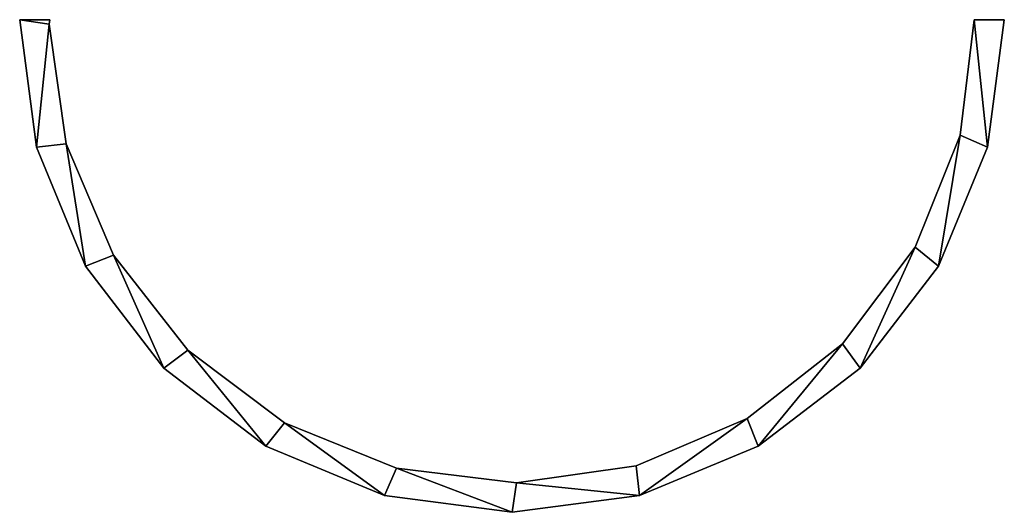
# Model space of a CAD drawing. Extents: x 0 to 300, y -150 to 0.
import ezdxf

# ---------------------------------------------------------------- set-up
doc = ezdxf.new("R2010")
doc.units = 0
doc.header["$LTSCALE"] = 25.4
doc.layers.get('0').update_dxf_attribs({"color": 13, "linetype": 'CONTINUOUS'})

msp = doc.modelspace()

# ---------------------------------------------------------------- linework, layer by layer
at = {"color": 0}
for p, q in [((5.11, -38.82), (0, 0)), ((0, 0), (9.18, 0)), ((5.11, -38.82), (0, 0)), ((5.11, -38.82, 2000), (0, 0, 2000)), ((0, 0, 2000), (0, 0)), ((0, 0), (9.18, 0)), ((0, 0, 2000), (0, 0)), ((0, 0, 2000), (9.18, 0, 2000)), ((5.11, -38.82, 2000), (0, 0, 2000)), ((0, 0, 2000), (9.18, 0, 2000)), ((286.55, -35.15), (290.82, 0)), ((286.55, -35.15), (290.82, 0)), ((286.55, -35.15, 2000), (290.82, 0, 2000)), ((286.55, -35.15, 2000), (290.82, 0, 2000)), ((290.82, 0), (300, 0)), ((290.82, 0), (300, 0)), ((290.82, 0), (290.82, 0, 2000)), ((290.82, 0, 2000), (300, 0, 2000)), ((290.82, 0), (290.82, 0, 2000)), ((290.82, 0, 2000), (300, 0, 2000)), ((300, 0), (294.89, -38.82)), ((300, 0), (294.89, -38.82)), ((300, 0, 2000), (294.89, -38.82, 2000)), ((300, 0, 2000), (294.89, -38.82, 2000)), ((300, 0), (300, 0, 2000)), ((300, 0), (300, 0, 2000)), ((9.18, 0), (9.01, -1.38)), ((9.18, 0), (9.01, -1.38)), ((9.18, 0, 2000), (9.01, -1.38, 2000)), ((9.18, 0, 2000), (9.01, -1.38, 2000)), ((9.01, -1.38), (14.17, -37.83)), ((9.01, -1.38), (14.17, -37.83)), ((9.01, -1.38), (9.01, -1.38, 2000)), ((9.01, -1.38, 2000), (14.17, -37.83, 2000)), ((9.01, -1.38), (9.01, -1.38, 2000)), ((9.01, -1.38, 2000), (14.17, -37.83, 2000)), ((9.18, 0), (9.18, 0, 2000)), ((9.18, 0), (9.18, 0, 2000)), ((272.8, -69.3), (286.55, -35.15)), ((272.8, -69.3), (286.55, -35.15)), ((272.8, -69.3, 2000), (286.55, -35.15, 2000)), ((272.8, -69.3, 2000), (286.55, -35.15, 2000)), ((286.55, -35.15), (286.55, -35.15, 2000)), ((286.55, -35.15), (286.55, -35.15, 2000)), ((20.1, -75), (5.11, -38.82)), ((5.11, -38.82), (5.11, -38.82, 2000)), ((20.1, -75), (5.11, -38.82)), ((20.1, -75, 2000), (5.11, -38.82, 2000)), ((5.11, -38.82), (5.11, -38.82, 2000)), ((20.1, -75, 2000), (5.11, -38.82, 2000)), ((14.17, -37.83), (28.59, -71.7)), ((14.17, -37.83), (28.59, -71.7)), ((14.17, -37.83), (14.17, -37.83, 2000)), ((14.17, -37.83, 2000), (28.59, -71.7, 2000)), ((14.17, -37.83), (14.17, -37.83, 2000)), ((14.17, -37.83, 2000), (28.59, -71.7, 2000)), ((294.89, -38.82), (279.9, -75)), ((294.89, -38.82), (279.9, -75)), ((294.89, -38.82, 2000), (279.9, -75, 2000)), ((294.89, -38.82, 2000), (279.9, -75, 2000)), ((294.89, -38.82), (294.89, -38.82, 2000)), ((294.89, -38.82), (294.89, -38.82, 2000)), ((28.59, -71.7), (51.28, -100.68)), ((28.59, -71.7), (51.28, -100.68)), ((28.59, -71.7), (28.59, -71.7, 2000)), ((28.59, -71.7, 2000), (51.28, -100.68, 2000)), ((28.59, -71.7), (28.59, -71.7, 2000)), ((28.59, -71.7, 2000), (51.28, -100.68, 2000)), ((250.68, -98.72), (272.8, -69.3)), ((250.68, -98.72), (272.8, -69.3)), ((250.68, -98.72, 2000), (272.8, -69.3, 2000)), ((250.68, -98.72, 2000), (272.8, -69.3, 2000)), ((272.8, -69.3), (272.8, -69.3, 2000)), ((272.8, -69.3), (272.8, -69.3, 2000)), ((279.9, -75), (256.07, -106.07)), ((279.9, -75), (256.07, -106.07)), ((279.9, -75, 2000), (256.07, -106.07, 2000)), ((279.9, -75, 2000), (256.07, -106.07, 2000)), ((279.9, -75), (279.9, -75, 2000)), ((279.9, -75), (279.9, -75, 2000)), ((43.93, -106.07), (20.1, -75)), ((20.1, -75), (20.1, -75, 2000)), ((43.93, -106.07), (20.1, -75)), ((43.93, -106.07, 2000), (20.1, -75, 2000)), ((20.1, -75), (20.1, -75, 2000)), ((43.93, -106.07, 2000), (20.1, -75, 2000)), ((221.7, -121.41), (250.68, -98.72)), ((221.7, -121.41), (250.68, -98.72)), ((221.7, -121.41, 2000), (250.68, -98.72, 2000)), ((221.7, -121.41, 2000), (250.68, -98.72, 2000)), ((250.68, -98.72), (250.68, -98.72, 2000)), ((250.68, -98.72), (250.68, -98.72, 2000)), ((51.28, -100.68), (80.7, -122.8)), ((51.28, -100.68), (80.7, -122.8)), ((51.28, -100.68), (51.28, -100.68, 2000)), ((51.28, -100.68, 2000), (80.7, -122.8, 2000)), ((51.28, -100.68), (51.28, -100.68, 2000)), ((51.28, -100.68, 2000), (80.7, -122.8, 2000)), ((75, -129.9), (43.93, -106.07)), ((43.93, -106.07), (43.93, -106.07, 2000)), ((75, -129.9), (43.93, -106.07)), ((75, -129.9, 2000), (43.93, -106.07, 2000)), ((43.93, -106.07), (43.93, -106.07, 2000)), ((75, -129.9, 2000), (43.93, -106.07, 2000)), ((256.07, -106.07), (225, -129.9)), ((256.07, -106.07), (225, -129.9)), ((256.07, -106.07, 2000), (225, -129.9, 2000)), ((256.07, -106.07, 2000), (225, -129.9, 2000)), ((256.07, -106.07), (256.07, -106.07, 2000)), ((256.07, -106.07), (256.07, -106.07, 2000)), ((80.7, -122.8), (114.85, -136.55)), ((80.7, -122.8), (114.85, -136.55)), ((80.7, -122.8), (80.7, -122.8, 2000)), ((80.7, -122.8, 2000), (114.85, -136.55, 2000)), ((80.7, -122.8), (80.7, -122.8, 2000)), ((80.7, -122.8, 2000), (114.85, -136.55, 2000)), ((187.83, -135.83), (221.7, -121.41)), ((187.83, -135.83), (221.7, -121.41)), ((187.83, -135.83, 2000), (221.7, -121.41, 2000)), ((187.83, -135.83, 2000), (221.7, -121.41, 2000)), ((221.7, -121.41), (221.7, -121.41, 2000)), ((221.7, -121.41), (221.7, -121.41, 2000)), ((111.18, -144.89), (75, -129.9)), ((75, -129.9), (75, -129.9, 2000)), ((111.18, -144.89), (75, -129.9)), ((111.18, -144.89, 2000), (75, -129.9, 2000)), ((75, -129.9), (75, -129.9, 2000)), ((111.18, -144.89, 2000), (75, -129.9, 2000)), ((225, -129.9), (188.82, -144.89)), ((225, -129.9), (188.82, -144.89)), ((225, -129.9, 2000), (188.82, -144.89, 2000)), ((225, -129.9, 2000), (188.82, -144.89, 2000)), ((225, -129.9), (225, -129.9, 2000)), ((225, -129.9), (225, -129.9, 2000)), ((114.85, -136.55), (151.38, -140.99)), ((114.85, -136.55), (151.38, -140.99)), ((114.85, -136.55), (114.85, -136.55, 2000)), ((114.85, -136.55, 2000), (151.38, -140.99, 2000)), ((114.85, -136.55), (114.85, -136.55, 2000)), ((114.85, -136.55, 2000), (151.38, -140.99, 2000)), ((151.38, -140.99), (187.83, -135.83)), ((151.38, -140.99), (187.83, -135.83)), ((151.38, -140.99, 2000), (187.83, -135.83, 2000)), ((151.38, -140.99, 2000), (187.83, -135.83, 2000)), ((187.83, -135.83), (187.83, -135.83, 2000)), ((187.83, -135.83), (187.83, -135.83, 2000)), ((151.38, -140.99), (151.38, -140.99, 2000)), ((151.38, -140.99), (151.38, -140.99, 2000)), ((150, -150), (111.18, -144.89)), ((111.18, -144.89), (111.18, -144.89, 2000)), ((150, -150), (111.18, -144.89)), ((150, -150, 2000), (111.18, -144.89, 2000)), ((111.18, -144.89), (111.18, -144.89, 2000)), ((150, -150, 2000), (111.18, -144.89, 2000)), ((188.82, -144.89), (150, -150)), ((188.82, -144.89), (150, -150)), ((188.82, -144.89, 2000), (150, -150, 2000)), ((188.82, -144.89, 2000), (150, -150, 2000)), ((188.82, -144.89), (188.82, -144.89, 2000)), ((188.82, -144.89), (188.82, -144.89, 2000)), ((150, -150), (150, -150, 2000)), ((150, -150), (150, -150, 2000))]:
    msp.add_line(p, q, dxfattribs=at)

# ---------------------------------------------------------------- meshes
mesh = msp.add_polyface(dxfattribs=at)
corners = [(0, 0), (9.01, -1.38), (5.11, -38.82), (9.18, 0), (14.17, -37.83), (20.1, -75), (28.59, -71.7), (43.93, -106.07), (51.28, -100.68), (75, -129.9), (80.7, -122.8), (111.18, -144.89), (114.85, -136.55), (150, -150), (151.38, -140.99), (188.82, -144.89), (187.83, -135.83), (221.7, -121.41), (225, -129.9), (250.68, -98.72), (256.07, -106.07), (272.8, -69.3), (279.9, -75), (286.55, -35.15), (294.89, -38.82), (290.82, 0), (300, 0)]
mesh.append_faces([[corners[k] for k in face] for face in [(1, 0, 3), (24, 25, 26)]], dxfattribs={"vtx0": -1, "color": 0})
mesh.append_faces([[corners[k] for k in face] for face in [(0, 1, 2), (2, 4, 5), (4, 2, 1), (5, 6, 7), (7, 8, 9), (9, 10, 11), (11, 12, 13), (13, 14, 15), (15, 17, 18), (18, 19, 20), (20, 21, 22), (22, 23, 24)]], dxfattribs={"vtx0": -1, "vtx1": -1, "color": 0})
mesh.append_faces([[corners[k] for k in face] for face in [(5, 4, 6), (7, 6, 8), (9, 8, 10), (11, 10, 12), (13, 12, 14), (15, 14, 16), (15, 16, 17), (18, 17, 19), (20, 19, 21), (22, 21, 23), (24, 23, 25)]], dxfattribs={"vtx0": -1, "vtx2": -1, "color": 0})
mesh = msp.add_polyface(dxfattribs=at)
corners = [(0, 0, 2000), (5.11, -38.82), (5.11, -38.82, 2000), (0, 0)]
mesh.append_faces([[corners[k] for k in face] for face in [(0, 1, 2), (1, 0, 3)]], dxfattribs={"vtx0": -1, "color": 0})
mesh = msp.add_polyface(dxfattribs=at)
corners = [(0, 0, 2000), (9.18, 0), (0, 0), (9.18, 0, 2000)]
mesh.append_faces([[corners[k] for k in face] for face in [(0, 1, 2), (1, 0, 3)]], dxfattribs={"vtx0": -1, "color": 0})
mesh = msp.add_polyface(dxfattribs=at)
corners = [(5.11, -38.82, 2000), (14.17, -37.83, 2000), (9.01, -1.38, 2000), (20.1, -75, 2000), (28.59, -71.7, 2000), (43.93, -106.07, 2000), (51.28, -100.68, 2000), (75, -129.9, 2000), (80.7, -122.8, 2000), (111.18, -144.89, 2000), (114.85, -136.55, 2000), (150, -150, 2000), (151.38, -140.99, 2000), (188.82, -144.89, 2000), (187.83, -135.83, 2000), (221.7, -121.41, 2000), (225, -129.9, 2000), (250.68, -98.72, 2000), (256.07, -106.07, 2000), (272.8, -69.3, 2000), (279.9, -75, 2000), (286.55, -35.15, 2000), (294.89, -38.82, 2000), (290.82, 0, 2000), (300, 0, 2000), (0, 0, 2000), (9.18, 0, 2000)]
mesh.append_faces([[corners[k] for k in face] for face in [(23, 22, 24), (25, 2, 26)]], dxfattribs={"vtx0": -1, "color": 0})
mesh.append_faces([[corners[k] for k in face] for face in [(1, 3, 4), (4, 5, 6), (6, 7, 8), (8, 9, 10), (10, 11, 12), (12, 13, 14), (14, 13, 15), (15, 16, 17), (17, 18, 19), (19, 20, 21), (21, 22, 23)]], dxfattribs={"vtx0": -1, "vtx1": -1, "color": 0})
mesh.append_faces([[corners[k] for k in face] for face in [(0, 1, 2), (1, 0, 3), (4, 3, 5), (6, 5, 7), (8, 7, 9), (10, 9, 11), (12, 11, 13), (15, 13, 16), (17, 16, 18), (19, 18, 20), (21, 20, 22), (2, 25, 0)]], dxfattribs={"vtx0": -1, "vtx2": -1, "color": 0})
mesh = msp.add_polyface(dxfattribs=at)
corners = [(290.82, 0, 2000), (286.55, -35.15), (286.55, -35.15, 2000), (290.82, 0)]
mesh.append_faces([[corners[k] for k in face] for face in [(0, 1, 2), (1, 0, 3)]], dxfattribs={"vtx0": -1, "color": 0})
mesh = msp.add_polyface(dxfattribs=at)
corners = [(290.82, 0, 2000), (300, 0), (290.82, 0), (300, 0, 2000)]
mesh.append_faces([[corners[k] for k in face] for face in [(0, 1, 2), (1, 0, 3)]], dxfattribs={"vtx0": -1, "color": 0})
mesh = msp.add_polyface(dxfattribs=at)
corners = [(300, 0), (294.89, -38.82, 2000), (294.89, -38.82), (300, 0, 2000)]
mesh.append_faces([[corners[k] for k in face] for face in [(0, 1, 2), (1, 0, 3)]], dxfattribs={"vtx0": -1, "color": 0})
mesh = msp.add_polyface(dxfattribs=at)
corners = [(9.18, 0), (9.01, -1.38, 2000), (9.01, -1.38), (9.18, 0, 2000)]
mesh.append_faces([[corners[k] for k in face] for face in [(0, 1, 2), (1, 0, 3)]], dxfattribs={"vtx0": -1, "color": 0})
mesh = msp.add_polyface(dxfattribs=at)
corners = [(9.01, -1.38), (14.17, -37.83, 2000), (14.17, -37.83), (9.01, -1.38, 2000)]
mesh.append_faces([[corners[k] for k in face] for face in [(0, 1, 2), (1, 0, 3)]], dxfattribs={"vtx0": -1, "color": 0})
mesh = msp.add_polyface(dxfattribs=at)
corners = [(286.55, -35.15, 2000), (272.8, -69.3), (272.8, -69.3, 2000), (286.55, -35.15)]
mesh.append_faces([[corners[k] for k in face] for face in [(0, 1, 2), (1, 0, 3)]], dxfattribs={"vtx0": -1, "color": 0})
mesh = msp.add_polyface(dxfattribs=at)
corners = [(5.11, -38.82, 2000), (20.1, -75), (20.1, -75, 2000), (5.11, -38.82)]
mesh.append_faces([[corners[k] for k in face] for face in [(0, 1, 2), (1, 0, 3)]], dxfattribs={"vtx0": -1, "color": 0})
mesh = msp.add_polyface(dxfattribs=at)
corners = [(14.17, -37.83), (28.59, -71.7, 2000), (28.59, -71.7), (14.17, -37.83, 2000)]
mesh.append_faces([[corners[k] for k in face] for face in [(0, 1, 2), (1, 0, 3)]], dxfattribs={"vtx0": -1, "color": 0})
mesh = msp.add_polyface(dxfattribs=at)
corners = [(294.89, -38.82), (279.9, -75, 2000), (279.9, -75), (294.89, -38.82, 2000)]
mesh.append_faces([[corners[k] for k in face] for face in [(0, 1, 2), (1, 0, 3)]], dxfattribs={"vtx0": -1, "color": 0})
mesh = msp.add_polyface(dxfattribs=at)
corners = [(28.59, -71.7), (51.28, -100.68, 2000), (51.28, -100.68), (28.59, -71.7, 2000)]
mesh.append_faces([[corners[k] for k in face] for face in [(0, 1, 2), (1, 0, 3)]], dxfattribs={"vtx0": -1, "color": 0})
mesh = msp.add_polyface(dxfattribs=at)
corners = [(272.8, -69.3, 2000), (250.68, -98.72), (250.68, -98.72, 2000), (272.8, -69.3)]
mesh.append_faces([[corners[k] for k in face] for face in [(0, 1, 2), (1, 0, 3)]], dxfattribs={"vtx0": -1, "color": 0})
mesh = msp.add_polyface(dxfattribs=at)
corners = [(279.9, -75), (256.07, -106.07, 2000), (256.07, -106.07), (279.9, -75, 2000)]
mesh.append_faces([[corners[k] for k in face] for face in [(0, 1, 2), (1, 0, 3)]], dxfattribs={"vtx0": -1, "color": 0})
mesh = msp.add_polyface(dxfattribs=at)
corners = [(20.1, -75, 2000), (43.93, -106.07), (43.93, -106.07, 2000), (20.1, -75)]
mesh.append_faces([[corners[k] for k in face] for face in [(0, 1, 2), (1, 0, 3)]], dxfattribs={"vtx0": -1, "color": 0})
mesh = msp.add_polyface(dxfattribs=at)
corners = [(221.7, -121.41, 2000), (250.68, -98.72), (221.7, -121.41), (250.68, -98.72, 2000)]
mesh.append_faces([[corners[k] for k in face] for face in [(0, 1, 2), (1, 0, 3)]], dxfattribs={"vtx0": -1, "color": 0})
mesh = msp.add_polyface(dxfattribs=at)
corners = [(51.28, -100.68, 2000), (80.7, -122.8), (51.28, -100.68), (80.7, -122.8, 2000)]
mesh.append_faces([[corners[k] for k in face] for face in [(0, 1, 2), (1, 0, 3)]], dxfattribs={"vtx0": -1, "color": 0})
mesh = msp.add_polyface(dxfattribs=at)
corners = [(75, -129.9, 2000), (43.93, -106.07), (75, -129.9), (43.93, -106.07, 2000)]
mesh.append_faces([[corners[k] for k in face] for face in [(0, 1, 2), (1, 0, 3)]], dxfattribs={"vtx0": -1, "color": 0})
mesh = msp.add_polyface(dxfattribs=at)
corners = [(256.07, -106.07, 2000), (225, -129.9), (256.07, -106.07), (225, -129.9, 2000)]
mesh.append_faces([[corners[k] for k in face] for face in [(0, 1, 2), (1, 0, 3)]], dxfattribs={"vtx0": -1, "color": 0})
mesh = msp.add_polyface(dxfattribs=at)
corners = [(80.7, -122.8, 2000), (114.85, -136.55), (80.7, -122.8), (114.85, -136.55, 2000)]
mesh.append_faces([[corners[k] for k in face] for face in [(0, 1, 2), (1, 0, 3)]], dxfattribs={"vtx0": -1, "color": 0})
mesh = msp.add_polyface(dxfattribs=at)
corners = [(187.83, -135.83, 2000), (221.7, -121.41), (187.83, -135.83), (221.7, -121.41, 2000)]
mesh.append_faces([[corners[k] for k in face] for face in [(0, 1, 2), (1, 0, 3)]], dxfattribs={"vtx0": -1, "color": 0})
mesh = msp.add_polyface(dxfattribs=at)
corners = [(111.18, -144.89, 2000), (75, -129.9), (111.18, -144.89), (75, -129.9, 2000)]
mesh.append_faces([[corners[k] for k in face] for face in [(0, 1, 2), (1, 0, 3)]], dxfattribs={"vtx0": -1, "color": 0})
mesh = msp.add_polyface(dxfattribs=at)
corners = [(225, -129.9, 2000), (188.82, -144.89), (225, -129.9), (188.82, -144.89, 2000)]
mesh.append_faces([[corners[k] for k in face] for face in [(0, 1, 2), (1, 0, 3)]], dxfattribs={"vtx0": -1, "color": 0})
mesh = msp.add_polyface(dxfattribs=at)
corners = [(114.85, -136.55, 2000), (151.38, -140.99), (114.85, -136.55), (151.38, -140.99, 2000)]
mesh.append_faces([[corners[k] for k in face] for face in [(0, 1, 2), (1, 0, 3)]], dxfattribs={"vtx0": -1, "color": 0})
mesh = msp.add_polyface(dxfattribs=at)
corners = [(151.38, -140.99, 2000), (187.83, -135.83), (151.38, -140.99), (187.83, -135.83, 2000)]
mesh.append_faces([[corners[k] for k in face] for face in [(0, 1, 2), (1, 0, 3)]], dxfattribs={"vtx0": -1, "color": 0})
mesh = msp.add_polyface(dxfattribs=at)
corners = [(150, -150, 2000), (111.18, -144.89), (150, -150), (111.18, -144.89, 2000)]
mesh.append_faces([[corners[k] for k in face] for face in [(0, 1, 2), (1, 0, 3)]], dxfattribs={"vtx0": -1, "color": 0})
mesh = msp.add_polyface(dxfattribs=at)
corners = [(188.82, -144.89, 2000), (150, -150), (188.82, -144.89), (150, -150, 2000)]
mesh.append_faces([[corners[k] for k in face] for face in [(0, 1, 2), (1, 0, 3)]], dxfattribs={"vtx0": -1, "color": 0})

doc.saveas('drawing.dxf')
